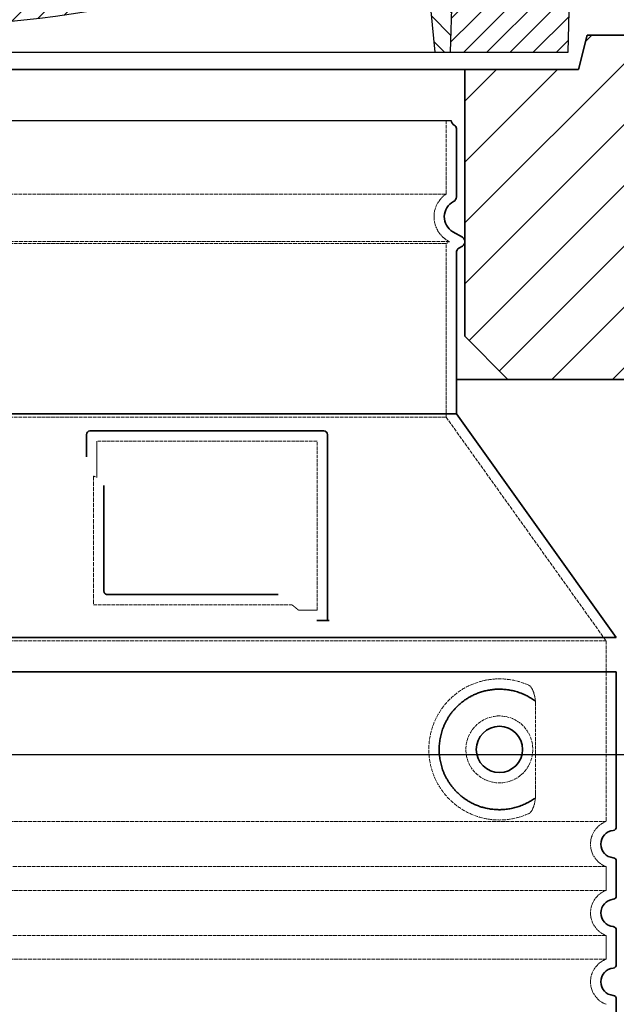
# Model space of a CAD drawing. Units: millimetres. Extents: x 180915 to 192919, y -21181 to -8578.
# Drawn here: x 188649 to 188995, y -17060 to -16488 of the extents above; entities that cross this region are included whole.
import ezdxf

# ---------------------------------------------------------------- set-up
doc = ezdxf.new("R2010")
doc.units = ezdxf.units.MM
doc.linetypes.add('AM_DIN_G_W050x2', pattern=[6.875, 4.75, -0.875, 0.375, -0.875])
doc.linetypes.add('DASHED', pattern=[0.2068, 0.1655, -0.0413])
for name, color, linetype, lineweight in [('AM_7', 4, 'Continuous', 25), ('AM_8', 166, 'Continuous', 25), ('Skrytá (ISO)', 1, 'DASHED', 18), ('Viditelná (ISO)', 7, 'Continuous', 35)]:
    doc.layers.add(name, color=color, linetype=linetype, lineweight=lineweight)
doc.layers.add('PUNKTE', color=1, linetype='Continuous')
doc.styles.get("Standard").update_dxf_attribs({"font": 'tahoma.ttf'})
doc.dimstyles.new('VARIABEL-ST', dxfattribs={"dimscale": 40, "dimtxt": 7, "dimasz": 2.5, "dimexe": 1, "dimexo": 1, "dimgap": 0.6, "dimtad": 1, "dimdsep": 46, "dimtxsty": 'Standard', "dimcen": 0, "dimclrd": 256, "dimclre": 256, "dimclrt": 5, "dimadec": 0, "dimazin": 0, "dimtp": 0.1, "dimtm": 0.1, "dimtfac": 0.71, "dimtdec": 3, "dimtmove": 0, "dimatfit": 3, "dimfxl": 1, "dimtzin": 0, "dimarcsym": 0})

# ---------------------------------------------------------------- blocks, each defined once
blk = doc.blocks.new('*X18')
at = {"layer": 'AM_8'}
for p, q in [((-339.66, 145.274), (-324.934, 160)), ((-339.206, 132.258), (-312.948, 158.516)), ((-270.19, 147.392), (-257.582, 160)), ((-256.112, 148), (-244.112, 160)), ((-243.222, 147.42), (-236.047, 154.594)), ((322.934, 147.819), (333.212, 158.097)), ((321.643, 133.057), (339.87, 151.285)), ((-338.751, 119.242), (-312.269, 145.724)), ((-242.464, 134.707), (-234.028, 143.143)), ((317.607, 115.551), (339.383, 137.327)), ((-332.748, 111.774), (-308.539, 135.983)), ((-251.2, 112.5), (-232.008, 131.692)), ((-306.735, 124.317), (-301.06, 129.992)), ((-297.323, 120.259), (-291.614, 125.968)), ((303.9, 115.315), (315.168, 126.583)), ((-287.49, 116.621), (-281.317, 122.794)), ((-276.644, 113.997), (-269.965, 120.677)), ((-239.185, 111.045), (-229.989, 120.241)), ((285.858, 110.743), (298.346, 123.231)), ((325.526, 110), (338.895, 123.369)), ((-264.286, 112.885), (-257.171, 120)), ((262.934, 101.289), (276.799, 115.154)), ((-321.052, 110), (-320.989, 110.063)), ((-234.28, 102.479), (-227.97, 108.789)), ((196.794, 102.501), (201.015, 106.723)), ((240.168, 91.994), (253.842, 105.668)), ((-230.155, 93.135), (-224.957, 98.332)), ((220.212, 85.508), (232.511, 97.807)), ((-222.85, 86.969), (-217.348, 92.471)), ((196.033, 88.27), (203.588, 95.825)), ((-213.217, 83.131), (-207.113, 89.235)), ((-203.01, 79.868), (-196.753, 86.125)), ((200.255, 79.021), (211.881, 90.648)), ((-192.74, 76.667), (-186.392, 83.015)), ((181.669, 73.906), (192.442, 84.679)), ((-181.959, 73.978), (-176.032, 79.905)), ((-171.177, 71.289), (-165.146, 77.321)), ((-160.396, 68.601), (-154.151, 74.845)), ((145.82, 64.998), (156.133, 75.31)), ((163.723, 69.43), (174.287, 79.995)), ((-149.614, 65.912), (-143.157, 72.369)), ((-138.372, 63.684), (-132.162, 69.893)), ((129.465, 62.113), (138.745, 71.393)), ((-126.921, 61.665), (-120.593, 67.992)), ((-115.47, 59.645), (-108.976, 66.139)), ((-104.019, 57.625), (-97.359, 64.285)), ((81.794, 54.853), (90.24, 63.299)), ((96.847, 56.435), (105.978, 65.567)), ((113.11, 59.228), (122.361, 68.48)), ((-92.224, 55.95), (-85.62, 62.555)), ((-80.035, 54.668), (-73.32, 61.384)), ((-67.846, 53.387), (-61.021, 60.213)), ((-55.657, 52.106), (-48.722, 59.041)), ((-43.053, 51.24), (-35.901, 58.391)), ((-29.959, 50.863), (-22.757, 58.065)), ((-16.866, 50.486), (-9.613, 57.739)), ((-3.773, 50.109), (3.727, 57.608)), ((9.873, 50.284), (17.6, 58.011)), ((23.743, 50.683), (31.474, 58.414)), ((37.612, 51.083), (45.347, 58.817)), ((51.687, 51.687), (60.105, 60.105)), ((66.74, 53.27), (75.173, 61.702))]:
    blk.add_line(p, q, dxfattribs=at)
blk = doc.blocks.new('701740')
at = {"layer": 'AM_8'}
h = blk.add_hatch(dxfattribs=at)
h.set_pattern_fill('ANSI31', color=256, scale=3, angle=90, style=0)
h.set_pattern_definition([(135, (-11773.946, -11292.978), (-6.735192, -6.735192), [])])
h.paths.add_polyline_path([(-323.24, 65.19), (-321.5, 10), (-312.5, 10), (-305, 88), (-313, 88), (-313, 85), (-337.08, 85, -0.414214), (-338.08, 84), (-338.91, 84), (-342.32, 84, -0.365571), (-344.78, 86.08), (-352, 127), (-371.78, 127), (-376.4, 135), (-386.4, 135), (-390.87, 130.53), (-392.5, 115), (-363.53, 115, -0.383868), (-357.56, 109.63), (-353.88, 74.58, 0.383868), (-349.9, 71), (-329.23, 71, -0.40503)])
h.paths.add_polyline_path([(329.23, 71), (349.9, 71, 0.383868), (353.88, 74.58), (357.56, 109.63, -0.383868), (363.53, 115), (392.5, 115), (390.87, 130.53), (386.4, 135), (376.4, 135), (371.78, 127), (343, 127), (341.58, 86.46, -0.714995), (337.08, 85), (313, 85), (313, 88), (305, 88), (312.5, 10), (321.5, 10), (323.24, 65.19, -0.40503)])
h = blk.add_hatch(dxfattribs=at)
h.set_pattern_fill('ANSI31', color=256, scale=3, style=0)
h.set_pattern_definition([(45, (-11773.946, -11292.978), (-6.735192, 6.735192), [])])
h.paths.add_polyline_path([(-323.24, 65.19, 0.40503), (-329.23, 71), (-349.9, 71, -0.383868), (-353.88, 74.58), (-357.56, 109.63, 0.383868), (-363.53, 115), (-392.5, 115), (-390, 10), (-321.5, 10)])
h.paths.add_polyline_path([(349.9, 71), (329.23, 71, 0.40503), (323.24, 65.19), (321.5, 10), (390, 10), (392.5, 115), (363.53, 115, 0.383868), (357.56, 109.63), (353.88, 74.58, -0.383868)])
for p, q in [((-390.87, 130.53), (-386.4, 135)), ((0, 135), (-386.4, 135)), ((-371.78, 127), (-376.4, 135)), ((-332.11, 135), (-335, 130)), ((-312.56, 122.38), (-313, 135)), ((-270.6, 123.42), (-271, 135)), ((-227.21, 79.46), (-237, 135)), ((0, 135), (386.4, 135)), ((321.57, 107.22), (324, 135)), ((332.11, 135), (335, 130)), ((346, 127), (350.62, 135)), ((371.78, 127), (376.4, 135)), ((390.87, 130.53), (386.4, 135)), ((-392.5, 115), (-390.87, 130.53)), ((-352, 127), (-371.78, 127)), ((-344.78, 86.07), (-352, 127)), ((-344.96, 107.07), (-349, 130)), ((-335, 130), (-349, 130)), ((-338.64, 91), (-340, 130)), ((335, 130), (340, 130)), ((338.64, 91), (340, 130)), ((341.58, 86.41), (343, 127)), ((343, 127), (371.78, 127)), ((392.5, 115), (390.87, 130.53)), ((-261.83, 123), (-244.59, 123)), ((-242.89, 97.41), (-242.09, 120.41)), ((-390, 10), (-392.5, 115)), ((-392.5, 115), (-363.53, 115)), ((392.5, 115), (363.53, 115)), ((390, 10), (392.5, 115)), ((-357.56, 109.63), (-353.88, 74.58)), ((357.56, 109.63), (353.88, 74.58)), ((-342.49, 105), (-341.54, 105)), ((-342.49, 105), (-340.9, 85.83)), ((-245.39, 95), (-258, 95)), ((-321, 85), (-320.8, 90.63)), ((-310.42, 91), (-315, 91)), ((-313, 88), (-313, 85)), ((-313, 88), (-305, 88)), ((-305, 88), (-312.5, 10)), ((-244.61, 87.5), (-258, 87.5)), ((305, 88), (312.5, 10)), ((305, 88), (313, 88)), ((305, 88), (313, 88)), ((310.42, 91), (315, 91)), ((313, 88), (313, 85)), ((313, 88), (313, 85)), ((-342.32, 84), (-338.91, 84)), ((-338.91, 84), (-338.64, 84)), ((-338.64, 84), (-338.08, 84)), ((-337.08, 85), (-337.08, 85)), ((-313, 85), (-337.08, 85)), ((199.39, 81.88), (200, 81.88)), ((200, 81.88), (200.63, 81.88)), ((284.18, 85), (305.2, 85)), ((284.18, 85), (305.2, 85)), ((313, 85), (337.08, 85)), ((313, 85), (337.08, 85)), ((196.89, 79.49), (196.14, 63.54)), ((203.13, 79.51), (203.73, 68.22)), ((-329.23, 71), (-349.9, 71)), ((329.23, 71), (349.9, 71)), ((-321.5, 10), (-323.24, 65.19)), ((321.5, 10), (323.24, 65.19)), ((-312.5, 10), (-390, 10)), ((-321.5, 10), (0, 10)), ((0, 10), (321.5, 10)), ((321.5, 10), (390, 10))]:
    blk.add_line(p, q)
for centre, radius, start, end in [((-292.57, 123.08), 20, 182, 243.69), ((-267.05, 123.54), 3.54, 182, 329.767), ((-261.83, 120.5), 2.5, 90, 149.767), ((-244.59, 120.5), 2.5, 358, 90), ((-363.53, 109), 6, 5.9992, 90), ((363.53, 109), 6, 90, 174.0008), ((-342.49, 107.5), 2.5, 190, 270), ((-341.54, 102.5), 2.5, 2, 90), ((-258, 193), 98, 243.69, 270), ((315.59, 107.74), 6, 275.893, 355), ((-310.81, 90.28), 10, 62.792, 178), ((-258, 193), 105.5, 242.792, 270), ((-245.39, 97.5), 2.5, 270, 358), ((326.99, -2.67), 105, 95.892, 114.109), ((0, 728), 695.5, 287.48, 294.109), ((-342.32, 86.5), 2.5, 190, 270), ((-338.91, 86), 2, 184.7582, 270), ((-338.43, 85), 6, 0, 92.001), ((-315, 85), 6, 90, 180), ((-310.42, 31), 60, 65.994, 90), ((0, 728), 703, 245.993, 270), ((-244.61, 77.5), 10, 8.13, 90), ((0, 728), 703, 270, 294.006), ((310.42, 31), 60, 90, 114.006), ((315, 85), 6, 0, 90), ((338.43, 85), 6, 87.999, 180), ((339.08, 86.5), 2.5, 216.87, 358), ((339.08, 86.5), 2.5, 216.87, 358), ((-338.08, 85), 1, 270, 360), ((199.39, 79.38), 2.5, 89.998, 177.298), ((200.63, 79.38), 2.5, 3.047, 90.002), ((-349.9, 75), 4, 185.9992, 270), ((-211.45, 82.24), 23.5, 188.13, 251.869), ((-211.45, 82.24), 16, 190, 251.869), ((349.9, 75), 4, 270, 354.0008), ((-329.23, 65), 6, 1.8023, 90), ((329.23, 65), 6, 90, 178.1977), ((0, 728), 695.5, 251.869, 270), ((192.14, 63.73), 4, 286.132, 357.298), ((207.72, 68.44), 4, 183.047, 287.483), ((0, 728), 695.5, 270, 286.132)]:
    blk.add_arc(centre, radius, start, end)
at = {"layer": 'AM_7', "linetype": 'AM_DIN_G_W050x2'}
for q in [(0, 15.02), (0, 15.02), (-15.02, 0), (15.02, 0), (0, -15.02), (0, -15.02)]:
    blk.add_line((0, 0), q, dxfattribs=at)
at = {"layer": 'PUNKTE'}
for p in [(-386.4, 135), (0, 135), (0, 135), (0, 135), (0, 135), (386.4, 135), (-321.5, 10), (0, 10), (0, 10)]:
    blk.add_point(p, dxfattribs=at)
at = {"layer": 'AM_8'}
blk.add_blockref('*X18', (0, -25), dxfattribs=at)
blk = doc.blocks.new('*D695')
at = {"layer": 'AM_8', "lineweight": -2, "transparency": 16777216}
for p, q in [((189387.62, -16282.19), (189387.62, -16182.19)), ((189387.62, -16182.19), (189573.93, -16182.19)), ((189003.81, -16382.19), (189427.62, -16382.19)), ((189007.41, -16507.19), (189427.62, -16507.19)), ((189387.62, -16607.19), (189387.62, -16707.19))]:
    blk.add_line(p, q, dxfattribs=at)
at = {"layer": 'AM_8', "transparency": 16777216}
for points in [[(189370.95, -16282.19), (189404.28, -16282.19), (189387.62, -16382.19)], [(189370.95, -16607.19), (189404.28, -16607.19), (189387.62, -16507.19)]]:
    blk.add_solid(points, dxfattribs=at)
at = {"layer": 'DEFPOINTS', "color": 0, "transparency": 16777216}
for p in [(188963.81, -16382.19), (188967.41, -16507.19), (189387.62, -16507.19)]:
    blk.add_point(p, dxfattribs=at)
at = {"layer": 'AM_8', "color": 1, "transparency": 16777216, "insert": (189492.77, -16116.53), "char_height": 80, "attachment_point": 5}
blk.add_mtext('125', dxfattribs=at)
blk = doc.blocks.new('*D697')
at = {"layer": 'AM_8', "lineweight": -2, "transparency": 16777216}
for p, q in [((189003.81, -16382.19), (189565.68, -16382.19)), ((189525.68, -16482.19), (189525.68, -16867.19)), ((189034.41, -16967.19), (189565.68, -16967.19))]:
    blk.add_line(p, q, dxfattribs=at)
at = {"layer": 'AM_8', "transparency": 16777216}
for points in [[(189509.01, -16482.19), (189542.35, -16482.19), (189525.68, -16382.19)], [(189509.01, -16867.19), (189542.35, -16867.19), (189525.68, -16967.19)]]:
    blk.add_solid(points, dxfattribs=at)
at = {"layer": 'DEFPOINTS', "color": 0, "transparency": 16777216}
for p in [(188963.81, -16382.19), (188994.41, -16967.19), (189525.68, -16967.19)]:
    blk.add_point(p, dxfattribs=at)
at = {"layer": 'AM_8', "color": 1, "transparency": 16777216, "insert": (189418.03, -16804.08), "char_height": 80, "attachment_point": 1, "rotation": 90}
blk.add_mtext('585', dxfattribs=at)
blk = doc.blocks.new('*D698')
at = {"layer": 'AM_8', "lineweight": -2, "transparency": 16777216}
for p, q in [((189003.81, -16382.19), (189736.36, -16382.19)), ((189696.36, -16482.19), (189696.36, -16952.19)), ((189026.41, -17052.19), (189736.36, -17052.19))]:
    blk.add_line(p, q, dxfattribs=at)
at = {"layer": 'AM_8', "transparency": 16777216}
for points in [[(189679.69, -16482.19), (189713.02, -16482.19), (189696.36, -16382.19)], [(189679.69, -16952.19), (189713.02, -16952.19), (189696.36, -17052.19)]]:
    blk.add_solid(points, dxfattribs=at)
at = {"layer": 'DEFPOINTS', "color": 0, "transparency": 16777216}
for p in [(188963.81, -16382.19), (188986.41, -17052.19), (189696.36, -17052.19)]:
    blk.add_point(p, dxfattribs=at)
at = {"layer": 'AM_8', "color": 1, "transparency": 16777216, "insert": (189589.08, -16800.56), "char_height": 80, "attachment_point": 1, "rotation": 90}
blk.add_mtext('670', dxfattribs=at)
blk = doc.blocks.new('*D702')
at = {"layer": 'AM_8', "lineweight": -2, "transparency": 16777216}
for p, q in [((187802.41, -16737.19), (187802.41, -16955.1)), ((189352.41, -16737.19), (189352.41, -16955.1)), ((187902.41, -16915.1), (189252.41, -16915.1))]:
    blk.add_line(p, q, dxfattribs=at)
at = {"layer": 'AM_8', "transparency": 16777216}
for points in [[(187902.41, -16898.44), (187902.41, -16931.77), (187802.41, -16915.1)], [(189252.41, -16898.44), (189252.41, -16931.77), (189352.41, -16915.1)]]:
    blk.add_solid(points, dxfattribs=at)
at = {"layer": 'DEFPOINTS', "color": 0, "transparency": 16777216}
for p in [(187802.41, -16697.19), (189352.41, -16697.19), (189352.41, -16915.1)]:
    blk.add_point(p, dxfattribs=at)
at = {"layer": 'AM_8', "color": 1, "transparency": 16777216, "insert": (189190.16, -16845.51), "char_height": 80, "attachment_point": 5}
blk.add_mtext('%%C1550', dxfattribs=at)

msp = doc.modelspace()

# ---------------------------------------------------------------- hatches: boundary and pattern name
at = {"layer": 'AM_8'}
h = msp.add_hatch(dxfattribs=at)
h.set_pattern_fill('_U', color=256, scale=25, angle=45, style=0, pattern_type=0)
h.set_pattern_definition([(45, (186198.702, -37240.137), (-17.67767, 17.67767), [])])
h.paths.add_polyline_path([(187802.41, -16697.19), (188247.41, -16697.19), (188247.41, -16517.19), (188181.41, -16517.19), (188176.41, -16497.19), (187802.41, -16497.19)])
h.paths.add_polyline_path([(188907.41, -16672.19), (188932.41, -16697.19), (189352.41, -16697.19), (189352.41, -16497.19), (188978.41, -16497.19), (188973.41, -16517.19), (188907.41, -16517.19)])

# ---------------------------------------------------------------- linework, layer by layer
msp.add_line((188255.41, -16546.77), (188899.41, -16546.77))
at = {"layer": 'Skrytá (ISO)', "ltscale": 13.137691}
msp.add_line((188896.41, -16589.53), (188896.41, -16546.77), dxfattribs=at)
at = {"layer": 'Skrytá (ISO)', "ltscale": 13.097497}
for p, q in [((188896.41, -16589.53), (188258.41, -16589.53)), ((188896.41, -16618.35), (188258.41, -16618.35)), ((188896.41, -16719.12), (188258.41, -16719.12))]:
    msp.add_line(p, q, dxfattribs=at)
at = {"layer": 'Skrytá (ISO)', "ltscale": 13.179613}
msp.add_line((188898.41, -16617.19), (188256.41, -16617.19), dxfattribs=at)
at = {"layer": 'Skrytá (ISO)', "ltscale": 0.439558}
msp.add_line((188896.41, -16618.35), (188898.41, -16617.19), dxfattribs=at)
at = {"layer": 'Skrytá (ISO)', "ltscale": 0.219729}
msp.add_line((188897.41, -16616.61), (188898.41, -16617.19), dxfattribs=at)
at = {"layer": 'Skrytá (ISO)', "ltscale": 12.18212}
msp.add_line((188896.41, -16719.12), (188896.41, -16618.35), dxfattribs=at)
at = {"layer": 'Skrytá (ISO)', "ltscale": 12.882055}
msp.add_line((188896.41, -16719.12), (188989.41, -16849.12), dxfattribs=at)
at = {"layer": 'Skrytá (ISO)', "ltscale": 4.010478}
msp.add_line((188693.41, -16733.19), (188693.41, -16754.26), dxfattribs=at)
at = {"layer": 'Skrytá (ISO)', "ltscale": 12.37911}
msp.add_line((188821.41, -16733.19), (188693.41, -16733.19), dxfattribs=at)
at = {"layer": 'Skrytá (ISO)', "ltscale": 11.847196}
msp.add_line((188821.41, -16831.19), (188821.41, -16733.19), dxfattribs=at)
at = {"layer": 'Skrytá (ISO)', "ltscale": 12.468955}
msp.add_line((188691.51, -16828.19), (188806.88, -16828.19), dxfattribs=at)
at = {"layer": 'Skrytá (ISO)', "ltscale": 2.062627}
msp.add_line((188810.57, -16831.19), (188821.41, -16831.19), dxfattribs=at)
at = {"layer": 'Skrytá (ISO)', "ltscale": 13.039331}
for p, q in [((188165.41, -16849.12), (188989.41, -16849.12)), ((188165.41, -16954.11), (188989.41, -16954.11)), ((188989.41, -16980.27), (188165.41, -16980.27)), ((188165.41, -16994.11), (188989.41, -16994.11)), ((188989.41, -17020.27), (188165.41, -17020.27)), ((188165.41, -17034.11), (188989.41, -17034.11))]:
    msp.add_line(p, q, dxfattribs=at)
at = {"layer": 'Skrytá (ISO)', "ltscale": 12.693194}
msp.add_line((188989.41, -16849.12), (188989.41, -16954.11), dxfattribs=at)
at = {"layer": 'Skrytá (ISO)', "ltscale": 12.275962}
msp.add_line((188948.49, -16937.58), (188948.49, -16886.8), dxfattribs=at)
at = {"layer": 'Skrytá (ISO)', "ltscale": 2.635983}
for p, q in [((188989.41, -16980.27), (188989.41, -16994.11)), ((188989.41, -17020.27), (188989.41, -17034.11))]:
    msp.add_line(p, q, dxfattribs=at)
at = {"layer": 'Skrytá (ISO)', "ltscale": 11.818951}
msp.add_circle((188927.41, -16912.19), 19.45, dxfattribs=at)
at = {"layer": 'Skrytá (ISO)', "ltscale": 6.154692}
msp.add_arc((188905.41, -16602.76), 16, 124.2289, 240, dxfattribs=at)
at = {"layer": 'Skrytá (ISO)', "ltscale": 0.398348}
msp.add_arc((188534.55, -17091.39), 372.69, 64.7709, 65.0927, dxfattribs=at)
at = {"layer": 'Skrytá (ISO)', "ltscale": 6.426379}
for centre in [(188994.41, -16967.19), (188994.41, -17007.19), (188994.41, -17047.19)]:
    msp.add_arc(centre, 14, 110.9248, 249.0752, dxfattribs=at)
at = {"layer": 'Skrytá (ISO)', "ltscale": 15.091075}
msp.add_rational_spline([(188691.51, -16753.37), (188691.51, -16787.79), (188691.51, -16828.19)], [1.00391800559, 1.00604730413, 1.00235786927], degree=2, dxfattribs=at)
at = {"layer": 'Skrytá (ISO)', "ltscale": 0.905796}
msp.add_rational_spline([(188810.57, -16831.19), (188808.72, -16829.68), (188806.88, -16828.19)], [1.01872128411, 1.02024725224, 1.02175351756], degree=2, dxfattribs=at)
at = {"layer": 'Skrytá (ISO)', "ltscale": 13.256505}
msp.add_open_spline([(188944.52, -16874.94), (188942.08, -16873.81), (188939.52, -16872.93), (188933.79, -16871.56), (188930.59, -16871.19), (188924.99, -16871.19), (188922.4, -16871.41), (188917.01, -16872.44), (188914.23, -16873.25), (188908.66, -16875.6), (188905.88, -16877.14), (188900.56, -16881.03), (188898.01, -16883.38), (188894.46, -16887.7), (188893.23, -16889.44), (188890.96, -16893.28), (188889.93, -16895.39), (188888.22, -16899.89), (188887.54, -16902.28), (188886.64, -16907.19), (188886.41, -16909.71), (188886.41, -16914.67), (188886.64, -16917.19), (188887.54, -16922.1), (188888.22, -16924.49), (188889.93, -16928.99), (188890.96, -16931.1), (188893.23, -16934.94), (188894.46, -16936.68), (188898.01, -16941), (188900.56, -16943.35), (188905.88, -16947.24), (188908.66, -16948.78), (188914.23, -16951.13), (188917.01, -16951.95), (188922.4, -16952.98), (188924.99, -16953.19), (188930.59, -16953.19), (188933.79, -16952.82), (188939.52, -16951.45), (188942.08, -16950.57), (188944.52, -16949.45)], degree=3, knots=[7.212232, 7.212232, 7.212232, 7.212232, 8.734874, 8.734874, 10.543612, 10.543612, 11.918141, 11.918141, 13.29267, 13.29267, 14.667199, 14.667199, 16.041728, 16.041728, 16.786737, 16.786737, 17.531747, 17.531747, 18.276757, 18.276757, 19.021767, 19.021767, 19.766776, 19.766776, 20.511786, 20.511786, 21.256796, 21.256796, 22.001806, 22.001806, 23.376334, 23.376334, 24.750863, 24.750863, 26.125392, 26.125392, 27.499921, 27.499921, 29.308659, 29.308659, 30.831301, 30.831301, 30.831301, 30.831301], dxfattribs=at)
at = {"layer": 'Skrytá (ISO)', "ltscale": 3.049721}
msp.add_open_spline([(188948.49, -16886.8), (188948.49, -16885.82), (188948.44, -16884.8), (188948.16, -16882.2), (188947.86, -16880.7), (188947.07, -16878.19), (188946.61, -16877.16), (188945.6, -16875.68), (188945.07, -16875.19), (188944.52, -16874.94)], degree=3, knots=[-1.550935, -1.550935, -1.550935, -1.550935, -1.2581, -1.2581, -0.794126, -0.794126, -0.370827, -0.370827, 0, 0, 0, 0], dxfattribs=at)
at = {"layer": 'Skrytá (ISO)', "ltscale": 3.049725}
msp.add_open_spline([(188944.52, -16949.45), (188945.11, -16949.18), (188945.65, -16948.64), (188946.65, -16947.13), (188947.09, -16946.13), (188947.88, -16943.63), (188948.18, -16942.06), (188948.44, -16939.47), (188948.49, -16938.51), (188948.49, -16937.58)], degree=3, knots=[-6.248464, -6.248464, -6.248464, -6.248464, -5.855111, -5.855111, -5.440025, -5.440025, -4.943712, -4.943712, -4.655335, -4.655335, -4.655335, -4.655335], dxfattribs=at)
at = {"layer": 'Viditelná (ISO)'}
for p, q in [((188978.41, -16497.19), (188973.41, -16517.19)), ((188978.41, -16497.19), (189087.41, -16497.19)), ((188973.41, -16517.19), (188181.41, -16517.19)), ((188907.41, -16517.19), (188907.41, -16672.19)), ((188902.41, -16591.23), (188902.41, -16551.36)), ((188900.41, -16611.42), (188905.91, -16614.59)), ((188903.91, -16620.94), (188905.91, -16619.79)), ((188902.41, -16717.19), (188902.41, -16623.54)), ((188907.41, -16672.19), (188932.41, -16697.19)), ((188932.41, -16697.19), (188902.41, -16697.19)), ((188932.41, -16697.19), (189352.41, -16697.19)), ((188902.41, -16717.19), (188252.41, -16717.19)), ((188902.41, -16717.19), (188995.41, -16847.19)), ((188687.41, -16729.19), (188687.41, -16742.16)), ((188825.41, -16727.19), (188689.41, -16727.19)), ((188827.41, -16837.19), (188827.41, -16729.19)), ((188697.51, -16758.9), (188697.51, -16820.19)), ((188699.51, -16822.19), (188798.87, -16822.19)), ((188823.57, -16837.19), (188825.41, -16837.19)), ((188825.41, -16837.19), (188827.41, -16837.19)), ((188159.41, -16847.19), (188995.41, -16847.19)), ((188159.41, -16867.19), (188995.41, -16867.19)), ((188995.41, -16867.19), (188995.41, -16957.24)), ((188995.41, -16977.14), (188995.41, -16997.24)), ((188995.41, -17017.14), (188995.41, -17037.24)), ((188995.41, -17057.14), (188995.41, -17077.24))]:
    msp.add_line(p, q, dxfattribs=at)
msp.add_circle((188927.41, -16912.19), 13.45, dxfattribs=at)
for centre, radius, start, end in [((188902.41, -16546.77), 3, 180, 246.4218), ((188900.41, -16551.36), 2, 0, 66.4218), ((188905.41, -16602.76), 10, 117.4864, 240), ((188899.41, -16591.23), 3, 297.4864, 0), ((188904.41, -16617.19), 3, 300, 60), ((188905.41, -16623.54), 3, 120, 180), ((188689.41, -16729.19), 2, 90, 180), ((188825.41, -16729.19), 2, 0, 90), ((188994.41, -16967.19), 8, 95.7392, 264.2608), ((188993.41, -16957.24), 2, 275.7392, 0), ((188993.41, -16977.14), 2, 0, 84.2608), ((188994.41, -17007.19), 8, 95.7392, 264.2608), ((188993.41, -16997.24), 2, 275.7392, 0), ((188993.41, -17017.14), 2, 0, 84.2608), ((188994.41, -17047.19), 8, 95.7392, 264.2608), ((188993.41, -17037.24), 2, 275.7392, 0), ((188993.41, -17057.14), 2, 0, 84.2608)]:
    msp.add_arc(centre, radius, start, end, dxfattribs=at)
for centre, major_axis, ratio, start_param, end_param in [((188949, -16882.16), (-1.15, -1.62), 0.849968, 6.277943, 6.277951), ((188949.04, -16942.25), (-1.23, 1.63), 0.849913, 6.264078, 6.264085)]:
    msp.add_ellipse(centre, major_axis=major_axis, ratio=ratio, start_param=start_param, end_param=end_param, dxfattribs=at)
for points, knots in [([(188699.51, -16822.19), (188699.51, -16822.19), (188699.5, -16822.19), (188699.5, -16822.19), (188699.45, -16822.19), (188699.4, -16822.19), (188699.35, -16822.19), (188699.35, -16822.18), (188699.34, -16822.18), (188699.33, -16822.18), (188699.29, -16822.18), (188699.24, -16822.17), (188699.2, -16822.17), (188699.19, -16822.17), (188699.18, -16822.16), (188699.17, -16822.16), (188699.13, -16822.15), (188699.09, -16822.15), (188699.05, -16822.14), (188699.03, -16822.13), (188699.02, -16822.13), (188699.01, -16822.13), (188698.97, -16822.12), (188698.94, -16822.11), (188698.9, -16822.09), (188698.88, -16822.09), (188698.87, -16822.09), (188698.86, -16822.08), (188698.82, -16822.07), (188698.79, -16822.06), (188698.76, -16822.04), (188698.74, -16822.04), (188698.72, -16822.03), (188698.71, -16822.02), (188698.68, -16822.01), (188698.65, -16822), (188698.62, -16821.98), (188698.6, -16821.97), (188698.58, -16821.96), (188698.57, -16821.95), (188698.54, -16821.94), (188698.51, -16821.92), (188698.49, -16821.91), (188698.47, -16821.9), (188698.45, -16821.89), (188698.43, -16821.87), (188698.4, -16821.86), (188698.38, -16821.84), (188698.36, -16821.82), (188698.33, -16821.81), (188698.31, -16821.79), (188698.29, -16821.78), (188698.27, -16821.76), (188698.25, -16821.74), (188698.23, -16821.72), (188698.21, -16821.71), (188698.18, -16821.69), (188698.16, -16821.67), (188698.14, -16821.65), (188698.12, -16821.63), (188698.1, -16821.61), (188698.08, -16821.59), (188698.06, -16821.56), (188698.03, -16821.54), (188698.02, -16821.52), (188698, -16821.5), (188697.98, -16821.48), (188697.96, -16821.45), (188697.94, -16821.42), (188697.91, -16821.39), (188697.9, -16821.38), (188697.89, -16821.36), (188697.87, -16821.34), (188697.85, -16821.3), (188697.83, -16821.27), (188697.8, -16821.23), (188697.79, -16821.21), (188697.78, -16821.2), (188697.77, -16821.18), (188697.75, -16821.14), (188697.73, -16821.1), (188697.71, -16821.05), (188697.7, -16821.04), (188697.69, -16821.02), (188697.68, -16821), (188697.66, -16820.96), (188697.64, -16820.91), (188697.63, -16820.86), (188697.62, -16820.85), (188697.62, -16820.83), (188697.61, -16820.82), (188697.59, -16820.76), (188697.58, -16820.71), (188697.57, -16820.65), (188697.56, -16820.64), (188697.56, -16820.63), (188697.56, -16820.62), (188697.54, -16820.56), (188697.53, -16820.5), (188697.53, -16820.44), (188697.53, -16820.43), (188697.52, -16820.42), (188697.52, -16820.41), (188697.52, -16820.34), (188697.51, -16820.28), (188697.51, -16820.21), (188697.51, -16820.2), (188697.51, -16820.2), (188697.51, -16820.19)], [0, 0, 0, 0, 0.004887, 0.004887, 0.004887, 0.055556, 0.055556, 0.055556, 0.06316, 0.06316, 0.06316, 0.111111, 0.111111, 0.111111, 0.12144, 0.12144, 0.12144, 0.166667, 0.166667, 0.166667, 0.179719, 0.179719, 0.179719, 0.222222, 0.222222, 0.222222, 0.237997, 0.237997, 0.237997, 0.277778, 0.277778, 0.277778, 0.296298, 0.296298, 0.296298, 0.333333, 0.333333, 0.333333, 0.354563, 0.354563, 0.354563, 0.388889, 0.388889, 0.388889, 0.412831, 0.412831, 0.412831, 0.444444, 0.444444, 0.444444, 0.471088, 0.471088, 0.471088, 0.5, 0.5, 0.5, 0.52937, 0.52937, 0.52937, 0.555556, 0.555556, 0.555556, 0.587652, 0.587652, 0.587652, 0.611111, 0.611111, 0.611111, 0.645937, 0.645937, 0.645937, 0.666667, 0.666667, 0.666667, 0.704209, 0.704209, 0.704209, 0.722222, 0.722222, 0.722222, 0.762492, 0.762492, 0.762492, 0.777778, 0.777778, 0.777778, 0.820769, 0.820769, 0.820769, 0.833333, 0.833333, 0.833333, 0.879044, 0.879044, 0.879044, 0.888889, 0.888889, 0.888889, 0.937322, 0.937322, 0.937322, 0.944444, 0.944444, 0.944444, 0.995607, 0.995607, 0.995607, 1, 1, 1, 1]), ([(188823.57, -16837.19), (188823.13, -16837.19), (188822.69, -16837.19), (188821.86, -16837.19), (188821.5, -16837.19), (188821.21, -16837.19)], [0, 0, 0, 0, 0.1311494, 0.1311494, 0.2590568, 0.2590568, 0.2590568, 0.2590568]), ([(188828.41, -16837.19), (188828.26, -16837.19), (188828.12, -16837.19), (188827.87, -16837.19), (188827.76, -16837.19), (188827.59, -16837.19), (188827.52, -16837.19), (188827.43, -16837.19), (188827.41, -16837.19), (188827.41, -16837.19)], [0, 0, 0, 0, 0.0588032, 0.0588032, 0.1242551, 0.1242551, 0.1935257, 0.1935257, 0.2623886, 0.2623886, 0.2623886, 0.2623886]), ([(188947.84, -16883.77), (188947.08, -16883.23), (188946.29, -16882.7), (188945.47, -16882.21), (188945.44, -16882.2), (188945.42, -16882.18), (188945.39, -16882.17), (188944.57, -16881.68), (188943.73, -16881.21), (188942.86, -16880.79), (188942.83, -16880.77), (188942.8, -16880.76), (188942.78, -16880.75), (188941.91, -16880.32), (188941.01, -16879.93), (188940.1, -16879.58), (188940.08, -16879.56), (188940.05, -16879.55), (188940.02, -16879.54), (188939.11, -16879.19), (188938.19, -16878.88), (188937.26, -16878.61), (188937.23, -16878.6), (188937.2, -16878.59), (188937.18, -16878.58), (188936.24, -16878.31), (188935.31, -16878.08), (188934.36, -16877.89), (188934.34, -16877.88), (188934.31, -16877.88), (188934.29, -16877.87), (188933.34, -16877.69), (188932.4, -16877.54), (188931.46, -16877.43), (188931.43, -16877.42), (188931.41, -16877.42), (188931.38, -16877.42), (188930.44, -16877.31), (188929.51, -16877.24), (188928.58, -16877.21), (188928.55, -16877.21), (188928.53, -16877.21), (188928.5, -16877.21), (188927.58, -16877.18), (188926.65, -16877.19), (188925.74, -16877.23), (188925.72, -16877.23), (188925.7, -16877.23), (188925.68, -16877.23), (188924.77, -16877.28), (188923.87, -16877.36), (188922.99, -16877.47), (188922.97, -16877.47), (188922.95, -16877.48), (188922.92, -16877.48), (188922.04, -16877.59), (188921.18, -16877.74), (188920.33, -16877.91), (188920.31, -16877.92), (188920.29, -16877.92), (188920.27, -16877.93), (188919.42, -16878.1), (188918.59, -16878.31), (188917.78, -16878.54), (188917.76, -16878.55), (188917.74, -16878.55), (188917.72, -16878.56), (188916.91, -16878.79), (188916.12, -16879.05), (188915.35, -16879.33), (188915.33, -16879.34), (188915.32, -16879.35), (188915.3, -16879.35), (188914.53, -16879.64), (188913.78, -16879.94), (188913.05, -16880.27), (188913.04, -16880.28), (188913.02, -16880.28), (188913.01, -16880.29), (188912.28, -16880.62), (188911.57, -16880.97), (188910.89, -16881.33), (188910.88, -16881.34), (188910.86, -16881.35), (188910.85, -16881.35), (188910.17, -16881.72), (188909.51, -16882.11), (188908.87, -16882.51), (188908.86, -16882.51), (188908.84, -16882.52), (188908.83, -16882.53), (188908.19, -16882.93), (188907.57, -16883.34), (188906.98, -16883.77), (188906.97, -16883.78), (188906.96, -16883.79), (188906.95, -16883.79), (188906.35, -16884.22), (188905.78, -16884.66), (188905.23, -16885.11), (188905.22, -16885.12), (188905.22, -16885.13), (188905.21, -16885.13), (188904.66, -16885.58), (188904.13, -16886.05), (188903.62, -16886.52), (188903.61, -16886.52), (188903.61, -16886.53), (188903.6, -16886.54), (188903.09, -16887.01), (188902.61, -16887.49), (188902.14, -16887.97), (188902.14, -16887.98), (188902.13, -16887.98), (188902.12, -16887.99), (188901.66, -16888.48), (188901.21, -16888.97), (188900.79, -16889.47), (188900.78, -16889.47), (188900.78, -16889.48), (188900.77, -16889.49), (188900.35, -16889.98), (188899.94, -16890.49), (188899.56, -16890.99), (188899.55, -16891), (188899.55, -16891), (188899.54, -16891.01), (188899.16, -16891.52), (188898.79, -16892.03), (188898.44, -16892.54), (188898.44, -16892.55), (188898.44, -16892.55), (188898.43, -16892.56), (188898.09, -16893.07), (188897.76, -16893.59), (188897.44, -16894.1), (188897.44, -16894.11), (188897.44, -16894.11), (188897.43, -16894.12), (188897.12, -16894.64), (188896.83, -16895.16), (188896.55, -16895.68), (188896.54, -16895.68), (188896.54, -16895.69), (188896.54, -16895.69), (188896.26, -16896.21), (188896, -16896.74), (188895.75, -16897.26), (188895.75, -16897.26), (188895.75, -16897.27), (188895.75, -16897.27), (188895.5, -16897.8), (188895.27, -16898.32), (188895.05, -16898.84), (188895.05, -16898.85), (188895.05, -16898.85), (188895.05, -16898.85), (188894.83, -16899.38), (188894.63, -16899.9), (188894.44, -16900.42), (188894.44, -16900.43), (188894.44, -16900.43), (188894.44, -16900.44), (188894.25, -16900.96), (188894.08, -16901.48), (188893.92, -16902.01), (188893.92, -16902.01), (188893.92, -16902.01), (188893.92, -16902.02), (188893.76, -16902.54), (188893.61, -16903.06), (188893.48, -16903.58), (188893.35, -16904.11), (188893.23, -16904.63), (188893.12, -16905.16), (188893.01, -16905.68), (188892.92, -16906.2), (188892.84, -16906.73), (188892.75, -16907.25), (188892.68, -16907.77), (188892.63, -16908.29), (188892.57, -16908.81), (188892.52, -16909.33), (188892.49, -16909.85), (188892.45, -16910.37), (188892.43, -16910.89), (188892.42, -16911.41), (188892.4, -16911.93), (188892.4, -16912.45), (188892.42, -16912.97), (188892.43, -16913.49), (188892.45, -16914.01), (188892.49, -16914.53), (188892.52, -16915.05), (188892.57, -16915.57), (188892.62, -16916.09), (188892.68, -16916.61), (188892.75, -16917.13), (188892.84, -16917.65), (188892.92, -16918.17), (188893.01, -16918.7), (188893.12, -16919.22), (188893.23, -16919.74), (188893.35, -16920.27), (188893.48, -16920.79), (188893.61, -16921.32), (188893.76, -16921.84), (188893.92, -16922.37), (188893.92, -16922.37), (188893.92, -16922.37), (188893.92, -16922.38), (188894.08, -16922.9), (188894.25, -16923.42), (188894.44, -16923.95), (188894.44, -16923.95), (188894.44, -16923.95), (188894.44, -16923.96), (188894.63, -16924.48), (188894.83, -16925), (188895.05, -16925.53), (188895.05, -16925.53), (188895.05, -16925.54), (188895.05, -16925.54), (188895.27, -16926.06), (188895.5, -16926.59), (188895.75, -16927.11), (188895.75, -16927.11), (188895.75, -16927.12), (188895.75, -16927.12), (188896, -16927.65), (188896.26, -16928.17), (188896.54, -16928.69), (188896.54, -16928.69), (188896.54, -16928.7), (188896.55, -16928.7), (188896.83, -16929.22), (188897.12, -16929.74), (188897.43, -16930.26), (188897.44, -16930.27), (188897.44, -16930.27), (188897.44, -16930.28), (188897.76, -16930.8), (188898.09, -16931.31), (188898.43, -16931.83), (188898.44, -16931.83), (188898.44, -16931.84), (188898.44, -16931.84), (188898.79, -16932.36), (188899.16, -16932.87), (188899.54, -16933.37), (188899.55, -16933.38), (188899.55, -16933.39), (188899.56, -16933.39), (188899.94, -16933.9), (188900.35, -16934.4), (188900.77, -16934.9), (188900.78, -16934.9), (188900.78, -16934.91), (188900.79, -16934.92), (188901.21, -16935.41), (188901.66, -16935.91), (188902.12, -16936.39), (188902.13, -16936.4), (188902.14, -16936.41), (188902.14, -16936.41), (188902.61, -16936.9), (188903.09, -16937.38), (188903.6, -16937.85), (188903.61, -16937.85), (188903.61, -16937.86), (188903.62, -16937.87), (188904.13, -16938.34), (188904.66, -16938.8), (188905.21, -16939.25), (188905.22, -16939.26), (188905.22, -16939.26), (188905.23, -16939.27), (188905.78, -16939.72), (188906.35, -16940.16), (188906.95, -16940.59), (188906.96, -16940.6), (188906.97, -16940.6), (188906.98, -16940.61), (188907.57, -16941.04), (188908.19, -16941.46), (188908.83, -16941.86), (188908.84, -16941.86), (188908.86, -16941.87), (188908.87, -16941.88), (188909.51, -16942.28), (188910.17, -16942.66), (188910.85, -16943.03), (188910.86, -16943.03), (188910.88, -16943.04), (188910.89, -16943.05), (188911.57, -16943.41), (188912.28, -16943.76), (188913.01, -16944.09), (188913.02, -16944.1), (188913.04, -16944.1), (188913.05, -16944.11), (188913.78, -16944.44), (188914.53, -16944.75), (188915.3, -16945.03), (188915.32, -16945.04), (188915.33, -16945.04), (188915.35, -16945.05), (188916.12, -16945.33), (188916.91, -16945.59), (188917.72, -16945.83), (188917.74, -16945.83), (188917.76, -16945.84), (188917.78, -16945.84), (188918.59, -16946.07), (188919.42, -16946.28), (188920.27, -16946.46), (188920.29, -16946.46), (188920.31, -16946.46), (188920.33, -16946.47), (188921.18, -16946.64), (188922.04, -16946.79), (188922.92, -16946.9), (188922.95, -16946.91), (188922.97, -16946.91), (188922.99, -16946.91), (188923.87, -16947.02), (188924.77, -16947.1), (188925.68, -16947.15), (188925.7, -16947.15), (188925.72, -16947.15), (188925.74, -16947.15), (188926.65, -16947.2), (188927.58, -16947.2), (188928.5, -16947.17), (188928.53, -16947.17), (188928.55, -16947.17), (188928.58, -16947.17), (188929.51, -16947.14), (188930.44, -16947.07), (188931.38, -16946.96), (188931.41, -16946.96), (188931.43, -16946.96), (188931.46, -16946.96), (188932.4, -16946.85), (188933.34, -16946.7), (188934.29, -16946.51), (188934.31, -16946.5), (188934.34, -16946.5), (188934.36, -16946.49), (188935.31, -16946.3), (188936.24, -16946.07), (188937.18, -16945.8), (188937.2, -16945.79), (188937.23, -16945.78), (188937.26, -16945.78), (188938.19, -16945.5), (188939.11, -16945.19), (188940.02, -16944.84), (188940.05, -16944.83), (188940.08, -16944.82), (188940.1, -16944.81), (188941.01, -16944.45), (188941.91, -16944.06), (188942.78, -16943.64), (188942.8, -16943.62), (188942.83, -16943.61), (188942.86, -16943.6), (188943.73, -16943.17), (188944.57, -16942.71), (188945.39, -16942.22), (188945.42, -16942.2), (188945.44, -16942.19), (188945.47, -16942.17), (188946.29, -16941.68), (188947.08, -16941.16), (188947.84, -16940.61)], [0, 0, 0, 0, 0.01405, 0.01405, 0.01405, 0.014493, 0.014493, 0.014493, 0.028556, 0.028556, 0.028556, 0.028986, 0.028986, 0.028986, 0.043062, 0.043062, 0.043062, 0.043478, 0.043478, 0.043478, 0.057568, 0.057568, 0.057568, 0.057971, 0.057971, 0.057971, 0.072074, 0.072074, 0.072074, 0.072464, 0.072464, 0.072464, 0.08658, 0.08658, 0.08658, 0.086957, 0.086957, 0.086957, 0.101085, 0.101085, 0.101085, 0.101449, 0.101449, 0.101449, 0.115591, 0.115591, 0.115591, 0.115942, 0.115942, 0.115942, 0.130097, 0.130097, 0.130097, 0.130435, 0.130435, 0.130435, 0.144603, 0.144603, 0.144603, 0.144928, 0.144928, 0.144928, 0.159109, 0.159109, 0.159109, 0.15942, 0.15942, 0.15942, 0.173615, 0.173615, 0.173615, 0.173913, 0.173913, 0.173913, 0.188121, 0.188121, 0.188121, 0.188406, 0.188406, 0.188406, 0.202627, 0.202627, 0.202627, 0.202899, 0.202899, 0.202899, 0.217133, 0.217133, 0.217133, 0.217391, 0.217391, 0.217391, 0.231639, 0.231639, 0.231639, 0.231884, 0.231884, 0.231884, 0.246145, 0.246145, 0.246145, 0.246377, 0.246377, 0.246377, 0.260651, 0.260651, 0.260651, 0.26087, 0.26087, 0.26087, 0.275157, 0.275157, 0.275157, 0.275362, 0.275362, 0.275362, 0.289663, 0.289663, 0.289663, 0.289855, 0.289855, 0.289855, 0.304169, 0.304169, 0.304169, 0.304348, 0.304348, 0.304348, 0.318675, 0.318675, 0.318675, 0.318841, 0.318841, 0.318841, 0.333181, 0.333181, 0.333181, 0.333333, 0.333333, 0.333333, 0.347687, 0.347687, 0.347687, 0.347826, 0.347826, 0.347826, 0.362193, 0.362193, 0.362193, 0.362319, 0.362319, 0.362319, 0.376699, 0.376699, 0.376699, 0.376812, 0.376812, 0.376812, 0.391205, 0.391205, 0.391205, 0.391304, 0.391304, 0.391304, 0.405711, 0.405711, 0.405711, 0.405797, 0.405797, 0.405797, 0.420217, 0.420217, 0.420217, 0.434723, 0.434723, 0.434723, 0.449229, 0.449229, 0.449229, 0.463735, 0.463735, 0.463735, 0.478241, 0.478241, 0.478241, 0.492747, 0.492747, 0.492747, 0.507246, 0.507246, 0.507246, 0.521739, 0.521739, 0.521739, 0.536232, 0.536232, 0.536232, 0.550725, 0.550725, 0.550725, 0.565217, 0.565217, 0.565217, 0.57971, 0.57971, 0.57971, 0.594203, 0.594203, 0.594203, 0.594289, 0.594289, 0.594289, 0.608696, 0.608696, 0.608696, 0.608795, 0.608795, 0.608795, 0.623188, 0.623188, 0.623188, 0.623301, 0.623301, 0.623301, 0.637681, 0.637681, 0.637681, 0.637807, 0.637807, 0.637807, 0.652174, 0.652174, 0.652174, 0.652313, 0.652313, 0.652313, 0.666667, 0.666667, 0.666667, 0.666819, 0.666819, 0.666819, 0.681159, 0.681159, 0.681159, 0.681325, 0.681325, 0.681325, 0.695652, 0.695652, 0.695652, 0.695831, 0.695831, 0.695831, 0.710145, 0.710145, 0.710145, 0.710337, 0.710337, 0.710337, 0.724638, 0.724638, 0.724638, 0.724843, 0.724843, 0.724843, 0.73913, 0.73913, 0.73913, 0.739349, 0.739349, 0.739349, 0.753623, 0.753623, 0.753623, 0.753855, 0.753855, 0.753855, 0.768116, 0.768116, 0.768116, 0.768361, 0.768361, 0.768361, 0.782609, 0.782609, 0.782609, 0.782867, 0.782867, 0.782867, 0.797101, 0.797101, 0.797101, 0.797373, 0.797373, 0.797373, 0.811594, 0.811594, 0.811594, 0.811879, 0.811879, 0.811879, 0.826087, 0.826087, 0.826087, 0.826385, 0.826385, 0.826385, 0.84058, 0.84058, 0.84058, 0.840891, 0.840891, 0.840891, 0.855072, 0.855072, 0.855072, 0.855397, 0.855397, 0.855397, 0.869565, 0.869565, 0.869565, 0.869903, 0.869903, 0.869903, 0.884058, 0.884058, 0.884058, 0.884409, 0.884409, 0.884409, 0.898551, 0.898551, 0.898551, 0.898915, 0.898915, 0.898915, 0.913043, 0.913043, 0.913043, 0.91342, 0.91342, 0.91342, 0.927536, 0.927536, 0.927536, 0.927926, 0.927926, 0.927926, 0.942029, 0.942029, 0.942029, 0.942432, 0.942432, 0.942432, 0.956522, 0.956522, 0.956522, 0.956938, 0.956938, 0.956938, 0.971014, 0.971014, 0.971014, 0.971444, 0.971444, 0.971444, 0.985507, 0.985507, 0.985507, 0.98595, 0.98595, 0.98595, 1, 1, 1, 1])]:
    msp.add_open_spline(points, degree=3, knots=knots, dxfattribs=at)

# ---------------------------------------------------------------- block references
msp.add_blockref('701740', (188577.41, -16517.19))

# ---------------------------------------------------------------- dimensions: what is measured, and where the dimension line sits
at = {"layer": 'AM_8', "color": 1}
for base, p2, picture, middle in [((189387.62, -16507.19), (188967.41, -16507.19), '*D695', (189492.77, -16182.19)), ((189525.68, -16967.19), (188994.41, -16967.19), '*D697', (189525.68, -16720.19)), ((189696.36, -17052.19), (188986.41, -17052.19), '*D698', (189696.36, -16714.97))]:
    dim = msp.add_linear_dim(base=base, p1=(188963.81, -16382.19), p2=p2, angle=90, dimstyle='VARIABEL-ST', override={"dimtxt": 2, "dimtoh": 1, "dimdec": 0, "dimpost": '<>', "dimclrt": 1, "dimtofl": 0, "dimatfit": 0}, dxfattribs=at)
    dim.commit()
    dim.dimension.update_dxf_attribs({"geometry": picture, "text_midpoint": middle, "dimtype": 160})
dim = msp.add_linear_dim(base=(189352.41, -16915.1), p1=(187802.41, -16697.19), p2=(189352.41, -16697.19), text='%%C1550', dimstyle='VARIABEL-ST', override={"dimtxt": 2, "dimtoh": 1, "dimdec": 0, "dimpost": '<>', "dimclrt": 1, "dimtofl": 0, "dimatfit": 0}, dxfattribs=at)
dim.commit()
dim.dimension.update_dxf_attribs({"geometry": '*D702', "text_midpoint": (189190.16, -16915.1), "dimtype": 160})

doc.saveas('drawing.dxf')
